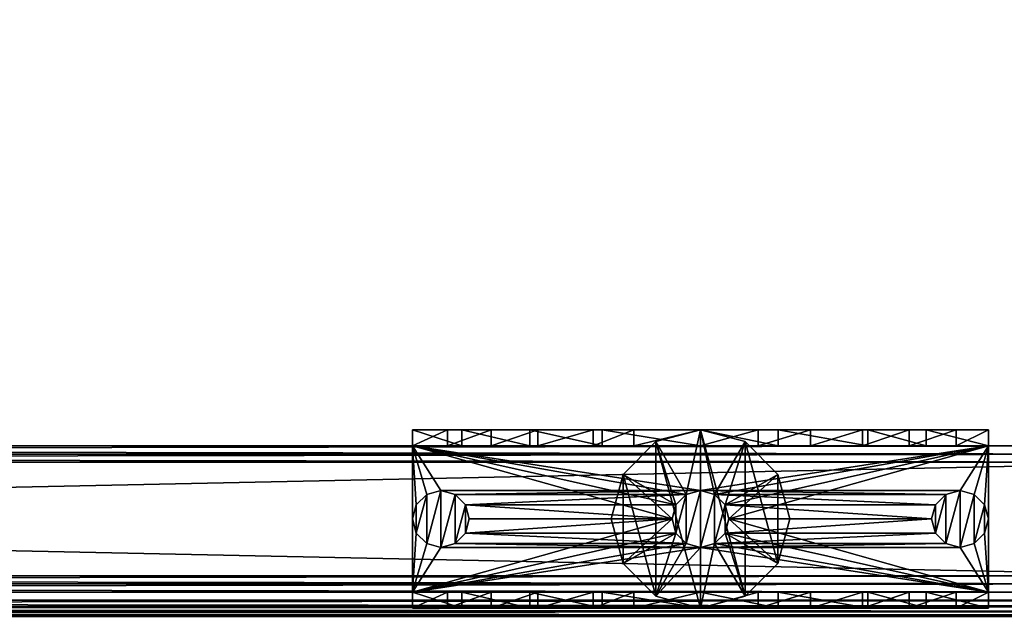
# Model space of a CAD drawing. Units: millimetres. Extents: x 3981 to 5581, y -1561 to -361.
# Drawn here: x 4569 to 4690, y -1561 to -1488 of the extents above; entities that cross this region are included whole.
import ezdxf

# ---------------------------------------------------------------- set-up
doc = ezdxf.new("R2010")
doc.units = ezdxf.units.MM
doc.header["$MEASUREMENT"] = 0
for name, color, linetype in [('72_EGR_BASE_PRIMITIVE', 7, 'Continuous'), ('72_OFML_OFFICE_D2_ANY', 7, 'Continuous'), ('72_OFML_OFFICE_D3_ANY', 7, 'Continuous')]:
    doc.layers.add(name, color=color, linetype=linetype)

# ---------------------------------------------------------------- blocks, each defined once
blk = doc.blocks.new('f26453ae-55e9-4a3e-9889-12074ff17506')
mesh = blk.add_polyface()
corners = [(3011.12, -1032.16, 756), (3009.37, -1054.65, 755.85), (3012.44, -1032.74, 755.41), (3019.8, -1011.38, 755.41), (3011.12, -1032.16, 731), (3012.44, -1032.74, 731.59), (3009.37, -1054.65, 731.15), (2344.44, -106.72, 731), (2344.44, -106.72, 756), (2344.44, -91.28, 731), (2337.74, -120.64, 731), (2325.66, -130.26, 731), (3046.35, -975.43, 731), (2310.61, -133.7, 731), (2325.66, -130.26, 731), (3482.06, -622.02, 731), (2325.66, -130.26, 731), (2337.74, -120.64, 731), (3030.47, -991.55, 731), (2310.61, -133.7, 731), (2310.61, -133.7, 731), (2212.61, -1197, 731), (2344.44, -106.72, 731), (2337.74, -120.64, 731), (2337.74, -120.64, 756), (3482.06, -622.02, 756), (2344.44, -106.72, 756), (2337.74, -120.64, 756), (2325.66, -130.26, 756), (2325.66, -130.26, 756), (3046.35, -975.43, 756), (2212.61, -1197, 756), (3030.47, -991.55, 756), (2310.61, -133.7, 756), (2310.61, -133.7, 756), (2310.61, -133.7, 756), (2325.66, -130.26, 756), (2343.61, -99, 739), (2344.61, -99, 740), (2339.83, -114.34, 739), (2344.61, -99, 740), (2340.71, -114.8, 740), (2339.83, -114.34, 739), (2340.71, -114.8, 760), (2344.61, -99, 740), (2344.61, -99, 760), (2344.61, -99, 740), (2340.71, -114.8, 740), (2342.61, -99, 739), (2338.94, -113.87, 739), (2343.61, -99, 739), (2342.61, -99, 739), (2338.94, -113.87, 739), (2342.61, -99, 760), (2338.94, -113.87, 760), (2340.71, -114.8, 760), (2342.61, -99, 760), (2340.71, -114.8, 760), (2344.61, -99, 760), (2342.61, -99, 760), (2343.63, -90.91, 760), (2343.78, -106.47, 760), (2343.78, -106.47, 758), (2336.97, -120.47, 760), (2343.78, -106.47, 758), (2350.39, -94.82, 756), (2346.68, -107.23, 760), (2348.65, -111.36, 756), (2340.33, -125.77, 756), (2339.54, -122.07, 760), (2339.54, -122.07, 760), (2338.59, -118.31, 760), (2346.68, -107.23, 760), (2344.36, -103.1, 760), (2346.68, -107.23, 760), (2339.54, -122.07, 760), (2346.68, -107.23, 760), (2346.68, -90.77, 760), (2338.59, -118.31, 756), (2344.36, -103.1, 760), (2344.36, -103.1, 756), (2344.36, -103.1, 760), (2338.59, -118.31, 760), (2340.33, -125.77, 756), (2338.59, -118.31, 756), (2348.65, -111.36, 756), (2338.59, -118.31, 756), (2344.36, -103.1, 756), (2348.65, -111.36, 756), (2348.65, -111.36, 756), (2344.36, -103.1, 756), (2350.39, -94.82, 756)]
mesh.append_faces([[corners[k] for k in face] for face in [(0, 1, 2), (0, 2, 3), (4, 5, 6), (7, 8, 9), (7, 10, 8), (11, 12, 13), (12, 14, 15), (16, 17, 15), (12, 18, 19), (20, 18, 21), (22, 15, 23), (24, 25, 26), (27, 28, 25), (25, 29, 30), (31, 32, 33), (32, 30, 34), (35, 30, 36), (37, 38, 39), (40, 41, 42), (43, 44, 45), (46, 43, 47), (48, 39, 49), (48, 50, 39), (51, 52, 53), (54, 55, 56), (57, 58, 59), (60, 61, 62), (63, 64, 61), (65, 66, 67), (68, 67, 69), (70, 67, 66), (71, 72, 73), (74, 71, 75), (76, 77, 73), (78, 79, 80), (81, 78, 82), (83, 84, 85), (86, 87, 88), (89, 90, 91)]])
mesh = blk.add_polyface()
corners = [(3010.61, -1199, 733), (2210.61, -1199, 733), (3010.57, -1198.96, 732.61), (2210.65, -1198.96, 732.61), (3010.46, -1198.85, 732.23), (2210.76, -1198.85, 732.23), (2211.84, -1197.77, 731.15), (3010.02, -1198.41, 731.59), (2211.19, -1198.41, 731.59), (2212.61, -1197, 731), (3008.61, -1197, 731), (3009.37, -1197.77, 731.15), (3010.02, -1198.41, 731.59), (2211.19, -1198.41, 731.59), (2211.19, -1198.41, 731.59), (2210.61, -1199, 754), (3010.61, -1199, 754), (2210.65, -1198.96, 754.39), (3010.46, -1198.85, 754.77), (2210.76, -1198.85, 754.77), (3010.57, -1198.96, 754.39), (3010.02, -1198.41, 755.41), (2211.19, -1198.41, 755.41), (3008.61, -1197, 756), (2212.61, -1197, 756), (3009.37, -1197.77, 755.85), (2211.84, -1197.77, 755.85), (2211.19, -1198.41, 755.41), (2211.19, -1198.41, 755.41), (3010.02, -1198.41, 755.41), (3008.61, -1074.75, 731), (3008.61, -1054.65, 731), (3009.61, -1054.65, 731.27), (3008.61, -1074.75, 756), (3009.61, -1054.65, 755.73), (3008.61, -1054.65, 756), (3008.61, -1054.65, 731), (3008.61, -1054.65, 756), (3009.61, -1054.65, 731.27), (3030.47, -991.55, 731), (3018.53, -1010.77, 731), (3011.12, -1032.16, 731), (3011.12, -1032.16, 756), (3018.53, -1010.77, 756), (3030.47, -991.55, 756)]
mesh.append_faces([[corners[k] for k in face] for face in [(0, 1, 2), (1, 3, 2), (2, 3, 4), (3, 5, 4), (6, 7, 8), (9, 10, 6), (10, 11, 6), (11, 7, 6), (12, 4, 13), (4, 5, 14), (15, 16, 17), (18, 19, 20), (18, 21, 19), (19, 21, 22), (23, 24, 25), (24, 26, 25), (26, 27, 25), (25, 28, 29), (19, 17, 20), (20, 17, 16), (10, 30, 11), (30, 31, 11), (31, 32, 11), (23, 25, 33), (34, 35, 25), (35, 33, 25), (36, 37, 38), (0, 16, 1), (16, 15, 1), (39, 40, 9), (40, 41, 9), (41, 31, 9), (10, 9, 30), (30, 9, 31), (23, 33, 24), (33, 35, 24), (35, 42, 24), (42, 43, 24), (43, 44, 24)]])
blk = doc.blocks.new('90c8c675-f67a-42fb-9a4f-69ae5460b76e')
mesh = blk.add_polyface()
corners = [(2391.61, -1177.7, 640.88), (2409.61, -1177.7, 640.88), (2391.61, -1087.58, 731), (2409.61, -1087.58, 731), (2391.61, -1087.58, 731), (2409.61, -1087.58, 731), (2391.61, -259.42, 731), (2409.61, -1087.58, 731), (2409.61, -259.42, 731), (2391.61, -259.42, 731), (2409.61, -259.42, 731), (2391.61, -169.3, 640.88), (2409.61, -259.42, 731), (2409.61, -169.3, 640.88), (2391.61, -169.3, 381.3), (2409.61, -169.3, 381.3), (2391.61, -169.3, 381.3), (2409.61, -169.3, 381.3), (2391.61, -1177.7, 381.3), (2409.61, -169.3, 381.3), (2409.61, -1177.7, 381.3), (2391.61, -1177.7, 381.3), (2391.61, -1177.7, 381.3), (2409.61, -1177.7, 381.3), (2391.61, -1177.7, 381.3), (2391.61, -1177.7, 640.88), (2391.61, -169.3, 640.88), (2391.61, -1177.7, 381.3), (2391.61, -169.3, 640.88), (2391.61, -169.3, 381.3), (2391.61, -259.42, 731), (2391.61, -169.3, 640.88), (2391.61, -1087.58, 731), (2391.61, -169.3, 640.88), (2391.61, -1177.7, 640.88), (2391.61, -1087.58, 731), (2409.61, -1087.58, 731), (2409.61, -1177.7, 640.88), (2409.61, -169.3, 640.88), (2409.61, -1087.58, 731), (2409.61, -169.3, 640.88), (2409.61, -259.42, 731), (2409.61, -169.3, 381.3), (2409.61, -169.3, 640.88), (2409.61, -1177.7, 381.3), (2409.61, -169.3, 640.88), (2409.61, -1177.7, 640.88), (2409.61, -1177.7, 381.3), (2430.91, -130, 381.3), (3789.31, -130, 381.3), (2430.91, -148, 381.3), (3789.31, -148, 381.3), (2430.91, -130, 640.88), (2430.91, -130, 381.3), (2430.91, -148, 640.88), (2430.91, -130, 381.3), (2430.91, -148, 381.3), (2521.03, -130, 731), (2521.03, -148, 731), (3699.18, -130, 731), (2521.03, -130, 731), (3699.18, -148, 731), (2521.03, -130, 731), (2521.03, -148, 731), (3789.31, -130, 640.88), (3699.18, -130, 731), (3789.31, -148, 640.88), (3699.18, -130, 731), (3699.18, -148, 731), (3789.31, -130, 381.3), (3789.31, -148, 381.3), (3789.31, -148, 381.3), (2430.91, -148, 381.3), (3789.31, -148, 381.3), (2430.91, -148, 640.88), (3789.31, -148, 381.3), (3789.31, -148, 640.88), (2430.91, -148, 640.88), (2521.03, -148, 731), (2430.91, -148, 640.88), (3699.18, -148, 731), (2430.91, -148, 640.88), (3789.31, -148, 640.88), (3699.18, -148, 731), (2430.91, -130, 381.3), (2430.91, -130, 640.88), (3789.31, -130, 381.3), (2521.03, -130, 731), (3699.18, -130, 731), (2430.91, -130, 640.88), (3699.18, -130, 731), (3789.31, -130, 640.88), (2430.91, -130, 640.88), (3789.31, -130, 640.88), (3789.31, -130, 381.3), (2430.91, -130, 640.88)]
mesh.append_faces([[corners[k] for k in face] for face in [(0, 1, 2), (1, 3, 2), (4, 5, 6), (7, 8, 6), (9, 10, 11), (12, 13, 11), (14, 11, 15), (11, 13, 15), (16, 17, 18), (19, 20, 18), (0, 21, 1), (22, 23, 1), (24, 25, 26), (27, 28, 29), (30, 31, 32), (33, 34, 35), (36, 37, 38), (39, 40, 41), (42, 43, 44), (45, 46, 47), (48, 49, 50), (49, 51, 50), (52, 53, 54), (55, 56, 54), (57, 52, 58), (52, 54, 58), (59, 60, 61), (62, 63, 61), (64, 65, 66), (67, 68, 66), (69, 64, 70), (64, 66, 71), (72, 73, 74), (75, 76, 77), (78, 79, 80), (81, 82, 83), (84, 85, 86), (87, 88, 89), (90, 91, 92), (93, 94, 95)]])
blk = doc.blocks.new('5dc74922-2db9-4faa-8e6d-bf04c33cbca1')
mesh = blk.add_polyface()
corners = [(3807.61, -66, 731), (3807.61, -66, 21), (3807.34, -65, 731), (3806.61, -64.27, 21), (3806.61, -64.27, 731), (3807.34, -65, 21), (3805.61, -64, 21), (3805.61, -64, 731), (3807.34, -65, 731), (3807.34, -65, 21), (3791.61, -64, 731), (3791.61, -64, 21), (3790.61, -64.27, 731), (3789.88, -65, 21), (3789.88, -65, 731), (3790.61, -64.27, 21), (3789.61, -66, 21), (3789.61, -66, 731), (3790.61, -64.27, 731), (3790.61, -64.27, 21), (3807.61, -532, 21), (3807.61, -532, 731), (3807.34, -533, 21), (3806.61, -533.73, 731), (3806.61, -533.73, 21), (3807.34, -533, 731), (3805.61, -534, 731), (3805.61, -534, 21), (3807.34, -533, 21), (3807.34, -533, 731), (3791.61, -534, 21), (3791.61, -534, 731), (3790.61, -533.73, 21), (3789.88, -533, 731), (3789.88, -533, 21), (3790.61, -533.73, 731), (3789.61, -532, 731), (3789.61, -532, 21), (3790.61, -533.73, 21), (3790.61, -533.73, 731), (3789.88, -65, 731), (3789.61, -66, 731), (3790.61, -64.27, 731), (3789.88, -533, 731), (3790.61, -533.73, 731), (3789.61, -532, 731), (3791.61, -534, 731), (3791.61, -64, 731), (3790.61, -533.73, 731), (3791.61, -534, 731), (3805.61, -534, 731), (3791.61, -64, 731), (3791.61, -64, 731), (3805.61, -534, 731), (3805.61, -64, 731), (3807.34, -533, 731), (3807.61, -532, 731), (3806.61, -533.73, 731), (3806.61, -533.73, 731), (3807.61, -532, 731), (3806.61, -64.27, 731), (3806.61, -533.73, 731), (3806.61, -64.27, 731), (3805.61, -64, 731), (3806.61, -533.73, 731), (3805.61, -64, 731), (3805.61, -534, 731), (3807.34, -65, 731), (3806.61, -64.27, 731), (3807.61, -66, 731), (3791.61, -64, 731), (3790.61, -64.27, 731), (3790.61, -533.73, 731), (3789.61, -66, 731), (3789.61, -532, 731), (3790.61, -64.27, 731), (3790.61, -64.27, 731), (3789.61, -532, 731), (3790.61, -533.73, 731), (3807.61, -66, 731), (3806.61, -64.27, 731), (3807.61, -532, 731), (3789.61, -66, 21), (3790.61, -64.27, 21), (3789.61, -532, 21), (3789.61, -66, 21), (3789.88, -65, 21), (3790.61, -64.27, 21), (3789.61, -532, 21), (3790.61, -64.27, 21), (3790.61, -533.73, 21), (3789.61, -532, 21), (3790.61, -533.73, 21), (3789.88, -533, 21), (3805.61, -64, 21), (3791.61, -534, 21), (3791.61, -64, 21), (3806.61, -64.27, 21), (3806.61, -533.73, 21), (3805.61, -64, 21), (3807.34, -65, 21), (3807.61, -66, 21), (3806.61, -64.27, 21), (3807.61, -66, 21), (3807.61, -532, 21), (3806.61, -64.27, 21), (3807.34, -533, 21), (3806.61, -533.73, 21), (3807.61, -532, 21), (3806.61, -533.73, 21), (3805.61, -534, 21), (3805.61, -64, 21), (3805.61, -534, 21), (3791.61, -534, 21), (3805.61, -64, 21), (3791.61, -534, 21), (3790.61, -533.73, 21), (3791.61, -64, 21), (3806.61, -533.73, 21), (3806.61, -64.27, 21), (3807.61, -532, 21), (3791.61, -64, 21), (3790.61, -533.73, 21), (3790.61, -64.27, 21), (2277.61, -1178, 731), (2277.61, -1178, 21), (2276.61, -1178.27, 731), (2275.88, -1179, 21), (2275.88, -1179, 731), (2276.61, -1178.27, 21), (2275.61, -1180, 21), (2275.61, -1180, 731), (2276.61, -1178.27, 731), (2276.61, -1178.27, 21), (2275.61, -1194, 731), (2275.61, -1194, 21), (2275.88, -1195, 731), (2276.61, -1195.73, 21), (2276.61, -1195.73, 731), (2275.88, -1195, 21), (2277.61, -1196, 21), (2277.61, -1196, 731), (2276.61, -1195.73, 21), (2276.61, -1195.73, 731), (2276.61, -1195.73, 21), (2943.61, -1178, 21), (2943.61, -1178, 731), (2944.61, -1178.27, 21), (2945.34, -1179, 731), (2945.34, -1179, 21), (2944.61, -1178.27, 731), (2945.61, -1180, 731), (2945.61, -1180, 21), (2945.34, -1179, 731), (2945.34, -1179, 21), (2945.34, -1179, 731), (2945.61, -1194, 21), (2945.61, -1194, 731), (2945.34, -1195, 21), (2944.61, -1195.73, 731), (2944.61, -1195.73, 21), (2945.34, -1195, 731), (2943.61, -1196, 731), (2943.61, -1196, 21), (2945.34, -1195, 21), (2945.34, -1195, 731), (2276.61, -1178.27, 21), (2277.61, -1178, 21), (2275.88, -1179, 21), (2944.61, -1178.27, 21), (2945.34, -1179, 21), (2943.61, -1178, 21), (2945.61, -1180, 21), (2275.61, -1180, 21), (2945.34, -1179, 21), (2275.61, -1180, 21), (2945.61, -1180, 21), (2275.61, -1194, 21), (2945.34, -1195, 21), (2275.88, -1195, 21), (2945.61, -1194, 21), (2944.61, -1195.73, 21), (2943.61, -1196, 21), (2945.34, -1195, 21), (2943.61, -1196, 21), (2277.61, -1196, 21), (2945.34, -1195, 21), (2276.61, -1195.73, 21), (2275.88, -1195, 21), (2277.61, -1196, 21), (2275.88, -1195, 21), (2275.61, -1194, 21), (2945.61, -1194, 21), (2945.61, -1194, 21), (2275.61, -1194, 21), (2945.61, -1180, 21), (2275.61, -1180, 21), (2275.88, -1179, 21), (2945.34, -1179, 21), (2945.34, -1195, 21), (2277.61, -1196, 21), (2275.88, -1195, 21), (2277.61, -1178, 21), (2943.61, -1178, 21), (2275.88, -1179, 21), (2943.61, -1178, 21), (2945.34, -1179, 21), (2275.88, -1179, 21), (2944.61, -1178.27, 731), (2943.61, -1178, 731), (2945.34, -1179, 731), (2276.61, -1178.27, 731), (2275.88, -1179, 731), (2277.61, -1178, 731), (2275.61, -1180, 731), (2945.61, -1180, 731), (2275.88, -1179, 731), (2945.61, -1180, 731), (2275.61, -1180, 731), (2945.61, -1194, 731), (2275.88, -1195, 731), (2945.34, -1195, 731), (2275.61, -1194, 731), (2276.61, -1195.73, 731), (2277.61, -1196, 731), (2275.88, -1195, 731), (2277.61, -1196, 731), (2943.61, -1196, 731), (2275.88, -1195, 731), (2944.61, -1195.73, 731), (2945.34, -1195, 731), (2943.61, -1196, 731), (2945.34, -1195, 731), (2945.61, -1194, 731), (2275.61, -1194, 731), (2275.61, -1194, 731), (2945.61, -1194, 731), (2275.61, -1180, 731), (2945.61, -1180, 731), (2945.34, -1179, 731), (2275.88, -1179, 731), (2275.88, -1195, 731), (2943.61, -1196, 731), (2945.34, -1195, 731), (2943.61, -1178, 731), (2277.61, -1178, 731), (2945.34, -1179, 731), (2277.61, -1178, 731), (2275.88, -1179, 731), (2945.34, -1179, 731)]
mesh.append_faces([[corners[k] for k in face] for face in [(0, 1, 2), (3, 4, 5), (6, 7, 3), (7, 4, 3), (4, 8, 5), (9, 2, 1), (10, 11, 12), (13, 14, 15), (16, 17, 13), (17, 14, 13), (14, 18, 15), (19, 12, 11), (10, 7, 11), (7, 6, 11), (20, 21, 22), (23, 24, 25), (26, 27, 23), (27, 24, 23), (24, 28, 25), (29, 22, 21), (30, 31, 32), (33, 34, 35), (36, 37, 33), (37, 34, 33), (34, 38, 35), (39, 32, 31), (30, 27, 31), (27, 26, 31), (40, 41, 42), (43, 44, 45), (46, 47, 48), (49, 50, 51), (52, 53, 54), (55, 56, 57), (58, 59, 60), (61, 62, 63), (64, 65, 66), (67, 68, 69), (70, 71, 72), (73, 74, 75), (76, 77, 78), (79, 80, 81), (82, 83, 84), (85, 86, 87), (88, 89, 90), (91, 92, 93), (94, 95, 96), (97, 98, 99), (100, 101, 102), (103, 104, 105), (106, 107, 108), (109, 110, 111), (112, 113, 114), (115, 116, 117), (118, 119, 120), (121, 122, 123), (17, 16, 36), (16, 37, 36), (21, 20, 0), (20, 1, 0), (124, 125, 126), (127, 128, 129), (130, 131, 127), (131, 128, 127), (128, 132, 129), (133, 126, 125), (134, 135, 136), (137, 138, 139), (140, 141, 142), (141, 143, 144), (138, 136, 139), (139, 136, 135), (134, 131, 135), (131, 130, 135), (145, 146, 147), (148, 149, 150), (151, 152, 153), (152, 154, 155), (149, 147, 150), (150, 147, 146), (156, 157, 158), (159, 160, 161), (162, 163, 159), (163, 160, 159), (160, 164, 161), (165, 158, 157), (156, 152, 157), (152, 151, 157), (166, 167, 168), (169, 170, 171), (172, 173, 174), (175, 176, 177), (178, 179, 180), (181, 182, 183), (184, 185, 186), (187, 188, 189), (190, 191, 192), (193, 194, 195), (196, 197, 198), (199, 200, 201), (202, 203, 204), (205, 206, 207), (208, 209, 210), (211, 212, 213), (214, 215, 216), (217, 218, 219), (220, 221, 222), (223, 224, 225), (226, 227, 228), (229, 230, 231), (232, 233, 234), (235, 236, 237), (238, 239, 240), (241, 242, 243), (244, 245, 246), (247, 248, 249), (163, 162, 140), (162, 141, 140), (125, 124, 145), (124, 146, 145)]])
blk = doc.blocks.new('6d1c4be3-7e41-4a62-b968-883dd6d4028f')
mesh = blk.add_polyface()
corners = [(2847.11, -1187, 23), (2847.58, -1185.25, 23), (2847.11, -1178, 23), (2848.86, -1183.97, 23), (2850.61, -1183.5, 23), (2848.86, -1190.03, 23), (2847.11, -1196, 23), (2850.61, -1190.5, 23), (2847.58, -1188.75, 23), (2851.44, -1178, 29.36), (2851.44, -1176, 29.36), (2847.11, -1178, 23), (2851.44, -1176, 29.36), (2847.11, -1176, 23), (2847.11, -1178, 23), (2847.11, -1178, 20), (2847.11, -1176, 20), (2853.2, -1178, 18.08), (2853.2, -1176, 18.08), (2853.2, -1178, 18.08), (2847.11, -1176, 20), (2847.11, -1176, 23), (2853.2, -1176, 18.08), (2847.11, -1176, 23), (2851.44, -1176, 29.36), (2853.2, -1176, 18.08), (2848.86, -1190.03, 36), (2848.86, -1190.03, 23), (2850.61, -1190.5, 36), (2848.86, -1190.03, 23), (2848.86, -1190.03, 36), (2847.58, -1188.75, 23), (2847.11, -1187, 36), (2847.11, -1187, 23), (2847.58, -1188.75, 36), (2847.11, -1187, 23), (2847.58, -1185.25, 23), (2848.86, -1183.97, 36), (2848.86, -1183.97, 23), (2847.58, -1185.25, 36), (2848.86, -1183.97, 23), (2848.86, -1183.97, 36), (2850.61, -1183.5, 23), (2852.36, -1183.97, 36), (2852.36, -1183.97, 23), (2850.61, -1183.5, 36), (2852.36, -1183.97, 23), (2853.64, -1185.25, 23), (2852.36, -1190.03, 36), (2852.36, -1190.03, 23), (2853.64, -1188.75, 36), (2852.36, -1190.03, 23), (2850.61, -1190.5, 23), (2847.11, -1187, 23), (2847.58, -1188.75, 23), (2847.58, -1188.75, 23), (2848.86, -1190.03, 36), (2848.86, -1190.03, 23), (2850.61, -1190.5, 23), (2850.61, -1190.5, 23), (2852.36, -1183.97, 23), (2850.61, -1183.5, 23), (2850.61, -1183.5, 23), (2848.86, -1183.97, 36), (2848.86, -1183.97, 23), (2847.58, -1185.25, 23), (2847.58, -1185.25, 23), (2852.36, -1190.03, 36), (2852.36, -1183.97, 36), (2850.61, -1190.5, 36), (2852.36, -1183.97, 36), (2852.36, -1190.03, 36), (2853.64, -1185.25, 36), (2852.36, -1183.97, 36), (2850.61, -1183.5, 36), (2850.61, -1190.5, 36), (2850.61, -1190.5, 36), (2850.61, -1183.5, 36), (2848.86, -1190.03, 36), (2847.58, -1185.25, 36), (2847.58, -1188.75, 36), (2848.86, -1183.97, 36), (2847.58, -1185.25, 36), (2847.11, -1187, 36), (2847.58, -1188.75, 36), (2847.58, -1188.75, 36), (2848.86, -1190.03, 36), (2848.86, -1183.97, 36), (2848.86, -1183.97, 36), (2848.86, -1190.03, 36), (2850.61, -1183.5, 36), (2851.44, -1198, 29.36), (2851.44, -1196, 29.36), (2847.11, -1198, 23), (2851.44, -1196, 29.36), (2847.11, -1196, 23), (2847.11, -1198, 20), (2847.11, -1196, 20), (2853.2, -1198, 18.08), (2847.11, -1196, 20), (2853.2, -1196, 18.08), (2847.11, -1198, 23), (2853.2, -1198, 18.08), (2851.44, -1198, 29.36), (2847.11, -1198, 23), (2847.11, -1198, 20), (2853.2, -1198, 18.08), (2847.11, -1178, 23), (2847.11, -1178, 20), (2847.11, -1187, 23), (2847.11, -1176, 20), (2847.11, -1178, 23), (2847.11, -1176, 20), (2847.11, -1178, 20), (2847.11, -1178, 23), (2847.11, -1178, 20), (2847.11, -1196, 20), (2847.11, -1187, 23), (2847.11, -1198, 20), (2847.11, -1196, 20), (2847.11, -1196, 23), (2847.11, -1196, 20), (2847.11, -1196, 23), (2847.11, -1187, 23), (2847.11, -1196, 20)]
mesh.append_faces([[corners[k] for k in face] for face in [(0, 1, 2), (1, 3, 2), (3, 4, 2), (5, 6, 7), (5, 8, 6), (8, 0, 6), (9, 10, 11), (12, 13, 14), (15, 16, 17), (16, 18, 19), (20, 21, 22), (23, 24, 25), (26, 27, 28), (29, 30, 31), (32, 33, 34), (35, 32, 36), (37, 38, 39), (40, 41, 42), (43, 44, 45), (46, 43, 47), (48, 49, 50), (51, 48, 52), (53, 54, 34), (34, 55, 56), (57, 58, 28), (28, 59, 48), (60, 61, 45), (45, 62, 63), (64, 65, 39), (39, 66, 32), (67, 68, 69), (70, 71, 72), (73, 74, 75), (76, 77, 78), (79, 80, 81), (82, 83, 84), (85, 86, 87), (88, 89, 90), (91, 92, 93), (94, 95, 93), (96, 97, 98), (99, 100, 98), (101, 102, 103), (104, 105, 106), (107, 108, 109), (13, 110, 111), (112, 113, 114), (115, 116, 117), (118, 93, 119), (93, 120, 121), (122, 123, 124)]])
mesh = blk.add_polyface()
corners = [(2847.11, -1178, 23), (2850.61, -1183.5, 23), (2882.61, -1183.5, 23), (2853.64, -1185.25, 23), (2880.86, -1183.97, 23), (2852.36, -1183.97, 23), (2854.11, -1187, 23), (2879.11, -1187, 23), (2853.64, -1188.75, 23), (2852.36, -1190.03, 23), (2880.86, -1190.03, 23), (2850.61, -1190.5, 23), (2847.11, -1196, 23), (2882.61, -1190.5, 23), (2879.58, -1188.75, 23), (2869.39, -1178, 41.78), (2869.39, -1176, 41.78), (2862.55, -1178, 38.69), (2862.55, -1176, 38.69), (2856.83, -1178, 34.74), (2856.83, -1176, 34.74), (2851.44, -1178, 29.36), (2851.44, -1176, 29.36), (2853.2, -1178, 18.08), (2853.2, -1176, 18.08), (2861.57, -1178, 16.07), (2861.57, -1176, 16.07), (2861.57, -1178, 16.07), (2861.57, -1178, 16.07), (2870.49, -1178, 14.68), (2870.49, -1176, 14.68), (2870.49, -1178, 14.68), (2861.57, -1176, 16.07), (2851.44, -1176, 29.36), (2870.49, -1176, 14.68), (2861.57, -1176, 16.07), (2853.2, -1176, 18.08), (2851.44, -1176, 29.36), (2851.44, -1176, 29.36), (2856.83, -1176, 34.74), (2870.49, -1176, 14.68), (2870.49, -1176, 14.68), (2856.83, -1176, 34.74), (2882.61, -1176, 14), (2854.11, -1187, 36), (2854.11, -1187, 23), (2853.64, -1185.25, 36), (2854.11, -1187, 23), (2853.64, -1188.75, 23), (2852.36, -1190.03, 23), (2853.64, -1188.75, 23), (2853.64, -1188.75, 36), (2853.64, -1188.75, 36), (2853.64, -1188.75, 23), (2854.11, -1187, 23), (2853.64, -1185.25, 23), (2853.64, -1185.25, 36), (2853.64, -1185.25, 23), (2852.36, -1183.97, 36), (2854.11, -1187, 36), (2853.64, -1185.25, 36), (2853.64, -1188.75, 36), (2853.64, -1188.75, 36), (2853.64, -1185.25, 36), (2852.36, -1190.03, 36), (2869.39, -1198, 41.78), (2869.39, -1196, 41.78), (2862.55, -1198, 38.69), (2869.39, -1196, 41.78), (2862.55, -1196, 38.69), (2862.55, -1196, 38.69), (2856.83, -1198, 34.74), (2862.55, -1196, 38.69), (2856.83, -1196, 34.74), (2856.83, -1196, 34.74), (2851.44, -1198, 29.36), (2856.83, -1196, 34.74), (2851.44, -1196, 29.36), (2853.2, -1198, 18.08), (2853.2, -1196, 18.08), (2861.57, -1198, 16.07), (2853.2, -1196, 18.08), (2861.57, -1196, 16.07), (2861.57, -1196, 16.07), (2870.49, -1198, 14.68), (2861.57, -1196, 16.07), (2870.49, -1196, 14.68), (2851.44, -1198, 29.36), (2870.49, -1198, 14.68), (2856.83, -1198, 34.74), (2853.2, -1198, 18.08), (2861.57, -1198, 16.07), (2851.44, -1198, 29.36), (2861.57, -1198, 16.07), (2870.49, -1198, 14.68), (2851.44, -1198, 29.36), (2870.49, -1198, 14.68), (2882.61, -1198, 14), (2856.83, -1198, 34.74), (2880.86, -1183.97, 20), (2847.11, -1178, 20), (2882.61, -1183.5, 20), (2880.86, -1183.97, 20), (2879.58, -1185.25, 20), (2847.11, -1178, 20), (2879.58, -1185.25, 20), (2879.11, -1187, 20), (2847.11, -1178, 20), (2847.11, -1178, 20), (2879.11, -1187, 20), (2847.11, -1196, 20), (2879.11, -1187, 20), (2879.58, -1188.75, 20), (2847.11, -1196, 20), (2879.58, -1188.75, 20), (2880.86, -1190.03, 20), (2847.11, -1196, 20), (2847.11, -1196, 20), (2880.86, -1190.03, 20), (2882.61, -1190.5, 20)]
mesh.append_faces([[corners[k] for k in face] for face in [(0, 1, 2), (3, 4, 5), (6, 7, 3), (6, 8, 7), (9, 10, 8), (11, 12, 13), (11, 13, 9), (14, 7, 8), (5, 2, 1), (15, 16, 17), (16, 18, 17), (17, 18, 19), (18, 20, 19), (19, 20, 21), (20, 22, 21), (23, 24, 25), (24, 26, 27), (28, 26, 29), (26, 30, 31), (32, 33, 34), (35, 36, 37), (38, 39, 40), (41, 42, 43), (44, 45, 46), (47, 44, 48), (49, 50, 51), (52, 53, 44), (54, 55, 46), (56, 57, 58), (59, 60, 61), (62, 63, 64), (65, 66, 67), (68, 69, 67), (67, 70, 71), (72, 73, 71), (71, 74, 75), (76, 77, 75), (78, 79, 80), (81, 82, 80), (80, 83, 84), (85, 86, 84), (87, 88, 89), (90, 91, 92), (93, 94, 95), (96, 97, 98), (99, 100, 101), (102, 103, 104), (105, 106, 107), (108, 109, 110), (111, 112, 113), (114, 115, 116), (117, 118, 119)]])
mesh = blk.add_polyface()
corners = [(2879.11, -1187, 23), (2879.58, -1185.25, 23), (2853.64, -1185.25, 23), (2880.86, -1183.97, 23), (2882.61, -1183.5, 23), (2852.36, -1183.97, 23), (2847.11, -1178, 20), (2853.2, -1178, 18.08), (2918.11, -1178, 20), (2861.57, -1178, 16.07), (2903.25, -1178, 15.99), (2870.49, -1178, 14.68), (2882.61, -1178, 14), (2892.19, -1178, 14.43), (2882.61, -1178, 44), (2882.61, -1176, 44), (2874.39, -1178, 43.16), (2874.39, -1176, 43.16), (2869.39, -1178, 41.78), (2869.39, -1176, 41.78), (2870.49, -1178, 14.68), (2870.49, -1176, 14.68), (2882.61, -1178, 14), (2882.61, -1176, 14), (2882.61, -1178, 14), (2856.83, -1178, 34.74), (2908.34, -1178, 34.78), (2862.55, -1178, 38.69), (2889.73, -1178, 43.37), (2882.61, -1178, 44), (2874.39, -1178, 43.16), (2874.39, -1178, 43.16), (2869.39, -1178, 41.78), (2896.18, -1178, 41.66), (2869.39, -1178, 41.78), (2862.55, -1178, 38.69), (2896.18, -1178, 41.66), (2856.83, -1178, 34.74), (2851.44, -1178, 29.36), (2914.13, -1178, 28.93), (2851.44, -1178, 29.36), (2847.11, -1178, 23), (2914.13, -1178, 28.93), (2908.34, -1176, 34.78), (2856.83, -1176, 34.74), (2862.55, -1176, 38.69), (2862.55, -1176, 38.69), (2869.39, -1176, 41.78), (2896.18, -1176, 41.66), (2882.61, -1176, 44), (2889.73, -1176, 43.37), (2874.39, -1176, 43.16), (2896.18, -1176, 41.66), (2869.39, -1176, 41.78), (2874.39, -1176, 43.16), (2879.11, -1187, 23), (2879.11, -1187, 36), (2879.58, -1185.25, 23), (2880.86, -1183.97, 36), (2880.86, -1183.97, 23), (2879.58, -1185.25, 36), (2880.86, -1183.97, 23), (2880.86, -1183.97, 36), (2882.61, -1183.5, 23), (2882.61, -1183.5, 36), (2882.61, -1183.5, 23), (2880.86, -1183.97, 36), (2880.86, -1183.97, 23), (2879.58, -1185.25, 23), (2879.58, -1185.25, 23), (2879.58, -1185.25, 36), (2879.58, -1188.75, 36), (2880.86, -1183.97, 36), (2880.86, -1183.97, 36), (2880.86, -1190.03, 36), (2882.61, -1183.5, 36), (2877.11, -1177.47, 10), (2880.86, -1183.97, 10), (2882.61, -1176, 10), (2879.58, -1185.25, 10), (2871.61, -1187, 10), (2879.11, -1187, 10), (2873.08, -1181.5, 10), (2882.61, -1183.5, 10), (2877.11, -1177.47, 1), (2877.11, -1177.47, 10), (2882.61, -1176, 1), (2877.11, -1177.47, 10), (2877.11, -1177.47, 1), (2873.08, -1181.5, 10), (2871.61, -1187, 1), (2871.61, -1187, 10), (2873.08, -1181.5, 1), (2871.61, -1187, 10), (2873.08, -1181.5, 10), (2873.08, -1181.5, 10), (2877.11, -1177.47, 1), (2877.11, -1177.47, 10), (2882.61, -1176, 10), (2877.11, -1177.47, 1), (2877.11, -1196.53, 1), (2873.08, -1181.5, 1), (2871.61, -1187, 1), (2873.08, -1181.5, 1), (2873.08, -1192.5, 1), (2877.11, -1177.47, 1), (2882.61, -1176, 1), (2882.61, -1198, 1), (2880.86, -1183.97, 10), (2880.86, -1183.97, 20), (2882.61, -1183.5, 10), (2880.86, -1183.97, 20), (2880.86, -1183.97, 10), (2879.58, -1185.25, 20), (2879.11, -1187, 10), (2879.11, -1187, 20), (2879.58, -1185.25, 10), (2879.58, -1185.25, 10), (2879.58, -1185.25, 10), (2880.86, -1183.97, 10), (2882.61, -1183.5, 20), (2882.61, -1183.5, 10)]
mesh.append_faces([[corners[k] for k in face] for face in [(0, 1, 2), (1, 3, 2), (3, 4, 5), (6, 7, 8), (9, 10, 7), (9, 11, 10), (12, 13, 11), (14, 15, 16), (15, 17, 16), (16, 17, 18), (17, 19, 18), (20, 21, 22), (21, 23, 24), (25, 26, 27), (28, 29, 30), (31, 32, 33), (34, 35, 36), (37, 38, 39), (40, 41, 42), (43, 44, 45), (46, 47, 48), (49, 50, 51), (52, 53, 54), (55, 56, 57), (58, 59, 60), (61, 62, 63), (64, 65, 66), (67, 68, 60), (60, 69, 56), (70, 71, 72), (73, 74, 75), (76, 77, 78), (77, 76, 79), (80, 81, 82), (81, 79, 82), (82, 79, 76), (77, 83, 78), (84, 85, 86), (87, 88, 89), (90, 91, 92), (93, 94, 92), (92, 95, 96), (97, 98, 86), (99, 100, 101), (102, 103, 104), (105, 106, 107), (108, 109, 110), (111, 112, 113), (114, 115, 116), (115, 113, 117), (118, 113, 119), (109, 120, 121)]])
mesh = blk.add_polyface()
corners = [(2918.11, -1196, 23), (2882.61, -1190.5, 23), (2847.11, -1196, 23), (2884.36, -1190.03, 23), (2911.58, -1188.75, 23), (2885.64, -1188.75, 23), (2912.86, -1190.03, 23), (2886.11, -1187, 23), (2886.11, -1187, 36), (2885.64, -1188.75, 23), (2884.36, -1190.03, 36), (2884.36, -1190.03, 23), (2885.64, -1188.75, 36), (2884.36, -1190.03, 23), (2882.61, -1190.5, 23), (2884.36, -1190.03, 23), (2885.64, -1188.75, 23), (2885.64, -1188.75, 36), (2885.64, -1188.75, 23), (2882.61, -1190.5, 36), (2882.61, -1190.5, 23), (2884.36, -1190.03, 36), (2884.36, -1183.97, 36), (2882.61, -1190.5, 36), (2886.11, -1187, 36), (2885.64, -1185.25, 36), (2885.64, -1188.75, 36), (2885.64, -1188.75, 36), (2885.64, -1185.25, 36), (2884.36, -1190.03, 36), (2888.11, -1196.53, 10), (2884.36, -1190.03, 10), (2882.61, -1198, 10), (2885.64, -1188.75, 10), (2893.61, -1187, 10), (2886.11, -1187, 10), (2892.13, -1192.5, 10), (2882.61, -1190.5, 10), (2888.11, -1196.53, 1), (2888.11, -1196.53, 10), (2882.61, -1198, 1), (2888.11, -1196.53, 10), (2892.13, -1192.5, 10), (2893.61, -1187, 1), (2893.61, -1187, 10), (2892.13, -1192.5, 1), (2893.61, -1187, 10), (2892.13, -1192.5, 10), (2892.13, -1192.5, 1), (2892.13, -1192.5, 10), (2888.11, -1196.53, 10), (2882.61, -1198, 10), (2882.61, -1198, 1), (2882.61, -1176, 1), (2888.11, -1196.53, 1), (2892.13, -1192.5, 1), (2888.11, -1196.53, 1), (2888.11, -1177.47, 1), (2918.11, -1196, 20), (2910.44, -1196, 17.65), (2853.2, -1196, 18.08), (2903.25, -1196, 15.99), (2892.19, -1196, 14.43), (2870.49, -1196, 14.68), (2918.11, -1196, 23), (2847.11, -1196, 23), (2914.13, -1196, 28.93), (2856.83, -1196, 34.74), (2908.34, -1196, 34.78), (2889.73, -1196, 43.37), (2896.18, -1196, 41.66), (2874.39, -1196, 43.16), (2902.57, -1196, 38.74), (2862.55, -1196, 38.69), (2896.18, -1198, 41.66), (2896.18, -1196, 41.66), (2889.73, -1198, 43.37), (2896.18, -1196, 41.66), (2889.73, -1196, 43.37), (2889.73, -1196, 43.37), (2882.61, -1198, 44), (2889.73, -1196, 43.37), (2882.61, -1196, 44), (2882.61, -1198, 14), (2882.61, -1196, 14), (2892.19, -1198, 14.43), (2882.61, -1196, 14), (2892.19, -1196, 14.43), (2902.57, -1198, 38.74), (2862.55, -1198, 38.69), (2908.34, -1198, 34.78), (2902.57, -1198, 38.74), (2896.18, -1198, 41.66), (2862.55, -1198, 38.69), (2889.73, -1198, 43.37), (2874.39, -1198, 43.16), (2896.18, -1198, 41.66), (2856.83, -1198, 34.74), (2882.61, -1198, 14), (2908.34, -1198, 34.78), (2884.36, -1190.03, 10), (2884.36, -1190.03, 20), (2882.61, -1190.5, 10), (2884.36, -1190.03, 10), (2885.64, -1188.75, 20), (2886.11, -1187, 10), (2886.11, -1187, 20), (2885.64, -1188.75, 10), (2885.64, -1188.75, 20), (2885.64, -1188.75, 10), (2885.64, -1188.75, 10), (2884.36, -1190.03, 10), (2882.61, -1190.5, 20), (2882.61, -1190.5, 10), (2918.11, -1196, 20), (2847.11, -1196, 20), (2882.61, -1190.5, 20)]
mesh.append_faces([[corners[k] for k in face] for face in [(0, 1, 2), (3, 4, 5), (3, 1, 6), (7, 8, 9), (10, 11, 12), (13, 10, 14), (15, 16, 12), (17, 18, 8), (19, 20, 10), (21, 22, 23), (24, 25, 26), (27, 28, 29), (30, 31, 32), (31, 30, 33), (34, 35, 36), (35, 33, 36), (36, 33, 30), (31, 37, 32), (38, 39, 40), (41, 38, 42), (43, 44, 45), (46, 47, 45), (48, 49, 38), (50, 51, 40), (52, 53, 54), (55, 56, 57), (58, 59, 60), (59, 61, 60), (62, 63, 61), (64, 65, 66), (66, 67, 68), (69, 70, 71), (70, 72, 73), (72, 68, 73), (74, 75, 76), (77, 78, 76), (76, 79, 80), (81, 82, 80), (83, 84, 85), (86, 87, 85), (88, 89, 90), (91, 92, 93), (94, 95, 96), (97, 98, 99), (100, 101, 102), (101, 103, 104), (105, 106, 107), (106, 108, 109), (110, 104, 111), (101, 112, 113), (114, 115, 116)]])
mesh = blk.add_polyface()
corners = [(2847.11, -1178, 23), (2882.61, -1183.5, 23), (2918.11, -1178, 23), (2885.64, -1185.25, 23), (2911.58, -1185.25, 23), (2884.36, -1183.97, 23), (2912.86, -1183.97, 23), (2886.11, -1187, 23), (2911.11, -1187, 23), (2892.19, -1178, 14.43), (2903.25, -1178, 15.99), (2870.49, -1178, 14.68), (2910.44, -1178, 17.65), (2853.2, -1178, 18.08), (2918.11, -1178, 20), (2896.18, -1178, 41.66), (2896.18, -1176, 41.66), (2889.73, -1178, 43.37), (2889.73, -1176, 43.37), (2882.61, -1178, 44), (2882.61, -1176, 44), (2882.61, -1178, 14), (2882.61, -1176, 14), (2892.19, -1178, 14.43), (2892.19, -1176, 14.43), (2892.19, -1178, 14.43), (2918.11, -1178, 23), (2914.13, -1178, 28.93), (2847.11, -1178, 23), (2908.34, -1178, 34.78), (2856.83, -1178, 34.74), (2914.13, -1178, 28.93), (2908.34, -1178, 34.78), (2902.57, -1178, 38.74), (2862.55, -1178, 38.69), (2889.73, -1178, 43.37), (2874.39, -1178, 43.16), (2896.18, -1178, 41.66), (2896.18, -1178, 41.66), (2862.55, -1178, 38.69), (2902.57, -1178, 38.74), (2908.34, -1176, 34.78), (2882.61, -1176, 14), (2856.83, -1176, 34.74), (2908.34, -1176, 34.78), (2862.55, -1176, 38.69), (2902.57, -1176, 38.74), (2902.57, -1176, 38.74), (2862.55, -1176, 38.69), (2896.18, -1176, 41.66), (2889.73, -1176, 43.37), (2896.18, -1176, 41.66), (2874.39, -1176, 43.16), (2884.36, -1183.97, 36), (2884.36, -1183.97, 23), (2882.61, -1183.5, 36), (2884.36, -1183.97, 23), (2885.64, -1185.25, 23), (2886.11, -1187, 36), (2886.11, -1187, 23), (2885.64, -1185.25, 36), (2886.11, -1187, 23), (2885.64, -1185.25, 23), (2885.64, -1185.25, 36), (2885.64, -1185.25, 23), (2884.36, -1183.97, 23), (2882.61, -1183.5, 23), (2884.36, -1183.97, 36), (2884.36, -1190.03, 36), (2885.64, -1185.25, 36), (2884.36, -1183.97, 36), (2882.61, -1183.5, 36), (2882.61, -1190.5, 36), (2893.61, -1187, 10), (2892.13, -1181.5, 10), (2886.11, -1187, 10), (2885.64, -1185.25, 10), (2882.61, -1176, 10), (2884.36, -1183.97, 10), (2888.11, -1177.47, 10), (2882.61, -1183.5, 10), (2893.61, -1187, 10), (2893.61, -1187, 1), (2892.13, -1181.5, 10), (2888.11, -1177.47, 1), (2888.11, -1177.47, 10), (2892.13, -1181.5, 1), (2888.11, -1177.47, 10), (2882.61, -1176, 10), (2882.61, -1176, 1), (2882.61, -1176, 10), (2888.11, -1177.47, 10), (2892.13, -1181.5, 10), (2892.13, -1181.5, 1), (2892.13, -1181.5, 10), (2892.13, -1181.5, 1), (2892.13, -1192.5, 1), (2888.11, -1177.47, 1), (2892.13, -1181.5, 1), (2893.61, -1187, 1), (2892.13, -1192.5, 1), (2888.11, -1177.47, 1), (2888.11, -1196.53, 1), (2882.61, -1176, 1), (2886.11, -1187, 20), (2886.11, -1187, 10), (2885.64, -1185.25, 20), (2884.36, -1183.97, 10), (2884.36, -1183.97, 20), (2885.64, -1185.25, 10), (2884.36, -1183.97, 10), (2882.61, -1183.5, 20), (2885.64, -1185.25, 20), (2885.64, -1185.25, 10), (2885.64, -1185.25, 10), (2886.11, -1187, 10), (2882.61, -1183.5, 10), (2884.36, -1183.97, 10), (2847.11, -1178, 20), (2918.11, -1178, 20), (2882.61, -1183.5, 20)]
mesh.append_faces([[corners[k] for k in face] for face in [(0, 1, 2), (3, 4, 5), (1, 5, 6), (3, 7, 8), (9, 10, 11), (10, 12, 13), (12, 14, 13), (15, 16, 17), (16, 18, 17), (17, 18, 19), (18, 20, 19), (21, 22, 23), (22, 24, 25), (26, 27, 28), (29, 30, 31), (32, 33, 34), (35, 36, 37), (38, 39, 40), (41, 42, 43), (44, 45, 46), (47, 48, 49), (50, 51, 52), (53, 54, 55), (56, 53, 57), (58, 59, 60), (61, 62, 60), (63, 64, 53), (65, 66, 55), (67, 68, 69), (70, 71, 72), (73, 74, 75), (75, 74, 76), (77, 78, 79), (80, 78, 77), (78, 76, 79), (79, 76, 74), (81, 82, 83), (84, 85, 86), (87, 84, 88), (89, 90, 84), (91, 92, 86), (93, 94, 82), (95, 96, 97), (98, 99, 100), (101, 102, 103), (104, 105, 106), (107, 108, 109), (108, 110, 111), (108, 112, 113), (114, 106, 115), (116, 111, 117), (118, 119, 120)]])
mesh = blk.add_polyface()
corners = [(2911.11, -1187, 36), (2911.11, -1187, 23), (2911.58, -1188.75, 36), (2911.58, -1185.25, 23), (2912.86, -1183.97, 23), (2911.58, -1185.25, 36), (2911.58, -1188.75, 23), (2912.86, -1190.03, 36), (2911.58, -1185.25, 36), (2911.58, -1188.75, 36), (2912.86, -1183.97, 36), (2911.58, -1185.25, 36), (2911.11, -1187, 36), (2911.58, -1188.75, 36), (2918.11, -1196, 23), (2914.61, -1190.5, 23), (2882.61, -1190.5, 23), (2911.58, -1188.75, 23), (2884.36, -1190.03, 23), (2912.86, -1190.03, 23), (2911.58, -1185.25, 23), (2885.64, -1185.25, 23), (2911.11, -1187, 23), (2914.61, -1183.5, 23), (2882.61, -1183.5, 23), (2912.86, -1183.97, 23), (2914.61, -1183.5, 23), (2918.11, -1178, 23), (2912.86, -1183.97, 23), (2884.36, -1183.97, 23), (2911.58, -1185.25, 23), (2886.11, -1187, 23), (2885.64, -1188.75, 23), (2911.11, -1187, 23), (2911.11, -1187, 23), (2911.58, -1188.75, 23), (2912.86, -1190.03, 23), (2914.61, -1190.5, 23), (2914.13, -1178, 28.93), (2914.13, -1176, 28.93), (2908.34, -1178, 34.78), (2908.34, -1176, 34.78), (2908.34, -1178, 34.78), (2908.34, -1176, 34.78), (2902.57, -1178, 38.74), (2908.34, -1176, 34.78), (2902.57, -1176, 38.74), (2896.18, -1178, 41.66), (2896.18, -1176, 41.66), (2892.19, -1178, 14.43), (2892.19, -1176, 14.43), (2903.25, -1178, 15.99), (2903.25, -1176, 15.99), (2903.25, -1178, 15.99), (2903.25, -1178, 15.99), (2910.44, -1178, 17.65), (2910.44, -1176, 17.65), (2910.44, -1178, 17.65), (2910.44, -1176, 17.65), (2903.25, -1176, 15.99), (2914.13, -1176, 28.93), (2882.61, -1176, 14), (2908.34, -1176, 34.78), (2892.19, -1176, 14.43), (2908.34, -1176, 34.78), (2914.13, -1176, 28.93), (2892.19, -1176, 14.43), (2892.19, -1176, 14.43), (2914.13, -1176, 28.93), (2903.25, -1176, 15.99), (2914.13, -1196, 28.93), (2908.34, -1196, 34.78), (2908.34, -1198, 34.78), (2908.34, -1198, 34.78), (2908.34, -1196, 34.78), (2902.57, -1198, 38.74), (2908.34, -1196, 34.78), (2902.57, -1196, 38.74), (2902.57, -1196, 38.74), (2896.18, -1198, 41.66), (2902.57, -1196, 38.74), (2896.18, -1196, 41.66), (2892.19, -1198, 14.43), (2892.19, -1196, 14.43), (2903.25, -1198, 15.99), (2892.19, -1196, 14.43), (2903.25, -1196, 15.99), (2903.25, -1196, 15.99), (2910.44, -1198, 17.65), (2903.25, -1196, 15.99), (2910.44, -1196, 17.65), (2908.34, -1198, 34.78), (2892.19, -1198, 14.43), (2914.13, -1198, 28.93), (2892.19, -1198, 14.43), (2903.25, -1198, 15.99), (2914.13, -1198, 28.93), (2903.25, -1198, 15.99), (2910.44, -1198, 17.65), (2914.13, -1198, 28.93), (2892.19, -1198, 14.43), (2908.34, -1198, 34.78), (2882.61, -1198, 14), (2884.36, -1190.03, 20), (2918.11, -1196, 20), (2882.61, -1190.5, 20), (2884.36, -1190.03, 20), (2885.64, -1188.75, 20), (2918.11, -1196, 20), (2885.64, -1188.75, 20), (2886.11, -1187, 20), (2918.11, -1196, 20), (2918.11, -1196, 20), (2886.11, -1187, 20), (2918.11, -1178, 20), (2886.11, -1187, 20), (2885.64, -1185.25, 20), (2918.11, -1178, 20), (2885.64, -1185.25, 20), (2884.36, -1183.97, 20), (2918.11, -1178, 20), (2882.61, -1183.5, 20), (2918.11, -1178, 20), (2884.36, -1183.97, 20)]
mesh.append_faces([[corners[k] for k in face] for face in [(0, 1, 2), (1, 0, 3), (4, 3, 5), (5, 3, 0), (1, 6, 2), (2, 6, 7), (8, 9, 10), (11, 12, 13), (14, 15, 16), (17, 18, 19), (20, 21, 22), (23, 24, 25), (24, 26, 27), (28, 29, 30), (31, 32, 33), (34, 32, 35), (36, 16, 37), (38, 39, 40), (39, 41, 40), (42, 43, 44), (45, 46, 44), (44, 46, 47), (46, 48, 47), (49, 50, 51), (50, 52, 53), (54, 52, 55), (52, 56, 57), (58, 59, 60), (61, 62, 63), (64, 65, 66), (67, 68, 69), (70, 71, 72), (73, 74, 75), (76, 77, 75), (75, 78, 79), (80, 81, 79), (82, 83, 84), (85, 86, 84), (84, 87, 88), (89, 90, 88), (91, 92, 93), (94, 95, 96), (97, 98, 99), (100, 101, 102), (103, 104, 105), (106, 107, 108), (109, 110, 111), (112, 113, 114), (115, 116, 117), (118, 119, 120), (121, 122, 123)]])
mesh = blk.add_polyface()
corners = [(2912.86, -1190.03, 36), (2912.86, -1190.03, 23), (2914.61, -1190.5, 36), (2912.86, -1190.03, 23), (2912.86, -1190.03, 36), (2911.58, -1188.75, 23), (2912.86, -1183.97, 36), (2912.86, -1183.97, 23), (2911.58, -1185.25, 36), (2912.86, -1183.97, 23), (2912.86, -1183.97, 36), (2914.61, -1183.5, 23), (2916.36, -1183.97, 36), (2916.36, -1183.97, 23), (2914.61, -1183.5, 36), (2917.64, -1185.25, 23), (2918.11, -1187, 36), (2918.11, -1187, 23), (2917.64, -1185.25, 36), (2917.64, -1188.75, 23), (2916.36, -1190.03, 36), (2916.36, -1190.03, 23), (2917.64, -1188.75, 36), (2914.61, -1190.5, 23), (2917.64, -1185.25, 23), (2917.64, -1185.25, 36), (2912.86, -1183.97, 36), (2917.64, -1188.75, 23), (2917.64, -1188.75, 36), (2916.36, -1190.03, 36), (2916.36, -1183.97, 36), (2914.61, -1190.5, 36), (2916.36, -1183.97, 36), (2916.36, -1190.03, 36), (2917.64, -1185.25, 36), (2918.11, -1187, 36), (2917.64, -1185.25, 36), (2917.64, -1188.75, 36), (2917.64, -1188.75, 36), (2917.64, -1185.25, 36), (2916.36, -1190.03, 36), (2916.36, -1183.97, 36), (2914.61, -1183.5, 36), (2914.61, -1190.5, 36), (2914.61, -1190.5, 36), (2914.61, -1183.5, 36), (2912.86, -1190.03, 36), (2911.58, -1188.75, 36), (2912.86, -1190.03, 36), (2912.86, -1183.97, 36), (2912.86, -1183.97, 36), (2912.86, -1190.03, 36), (2914.61, -1183.5, 36), (2918.11, -1187, 23), (2917.64, -1188.75, 23), (2918.11, -1196, 23), (2917.64, -1188.75, 23), (2916.36, -1190.03, 23), (2916.36, -1190.03, 23), (2914.61, -1190.5, 23), (2914.61, -1183.5, 23), (2916.36, -1183.97, 23), (2918.11, -1178, 23), (2918.11, -1187, 23), (2917.64, -1185.25, 23), (2916.36, -1183.97, 23), (2917.64, -1185.25, 23), (2918.11, -1178, 23), (2918.11, -1176, 23), (2914.13, -1178, 28.93), (2914.13, -1176, 28.93), (2910.44, -1178, 17.65), (2910.44, -1176, 17.65), (2918.11, -1178, 20), (2918.11, -1176, 20), (2918.11, -1178, 20), (2918.11, -1176, 20), (2910.44, -1176, 17.65), (2918.11, -1176, 23), (2918.11, -1176, 23), (2910.44, -1176, 17.65), (2914.13, -1176, 28.93), (2918.11, -1198, 23), (2918.11, -1196, 23), (2914.13, -1198, 28.93), (2918.11, -1196, 23), (2914.13, -1196, 28.93), (2914.13, -1196, 28.93), (2908.34, -1198, 34.78), (2910.44, -1198, 17.65), (2910.44, -1196, 17.65), (2918.11, -1198, 20), (2910.44, -1196, 17.65), (2918.11, -1196, 20), (2918.11, -1198, 20), (2918.11, -1198, 23), (2910.44, -1198, 17.65), (2914.13, -1198, 28.93), (2910.44, -1198, 17.65), (2918.11, -1198, 23), (2918.11, -1196, 23), (2918.11, -1196, 20), (2918.11, -1198, 20), (2918.11, -1196, 23), (2918.11, -1198, 20), (2918.11, -1196, 20), (2918.11, -1196, 23), (2918.11, -1196, 20), (2918.11, -1178, 20), (2918.11, -1176, 20), (2918.11, -1178, 20), (2918.11, -1178, 23), (2918.11, -1178, 20), (2918.11, -1178, 23), (2918.11, -1178, 20)]
mesh.append_faces([[corners[k] for k in face] for face in [(0, 1, 2), (3, 4, 5), (6, 7, 8), (9, 10, 11), (12, 13, 14), (13, 12, 15), (16, 17, 18), (17, 16, 19), (20, 21, 22), (21, 20, 23), (17, 24, 18), (25, 15, 12), (13, 11, 14), (14, 11, 26), (1, 23, 2), (2, 23, 20), (21, 27, 22), (28, 19, 16), (29, 30, 31), (32, 33, 34), (35, 36, 37), (38, 39, 40), (41, 42, 43), (44, 45, 46), (47, 48, 49), (50, 51, 52), (53, 54, 55), (56, 57, 55), (58, 59, 55), (60, 61, 62), (63, 62, 64), (62, 65, 66), (67, 68, 69), (68, 70, 69), (71, 72, 73), (72, 74, 75), (76, 77, 78), (79, 80, 81), (82, 83, 84), (85, 86, 84), (84, 87, 88), (89, 90, 91), (92, 93, 91), (94, 95, 96), (97, 98, 99), (100, 101, 17), (82, 102, 103), (104, 105, 106), (107, 108, 17), (109, 68, 110), (68, 111, 112), (113, 17, 114)]])
mesh = blk.add_polyface()
corners = [(2880.86, -1190.03, 23), (2852.36, -1190.03, 23), (2882.61, -1190.5, 23), (2879.58, -1188.75, 23), (2853.64, -1188.75, 23), (2880.86, -1190.03, 36), (2880.86, -1190.03, 23), (2882.61, -1190.5, 36), (2880.86, -1190.03, 23), (2880.86, -1190.03, 36), (2879.58, -1188.75, 23), (2879.11, -1187, 36), (2879.11, -1187, 23), (2879.58, -1188.75, 36), (2879.11, -1187, 23), (2879.58, -1188.75, 23), (2879.58, -1188.75, 23), (2880.86, -1190.03, 36), (2880.86, -1190.03, 23), (2882.61, -1190.5, 23), (2882.61, -1190.5, 36), (2882.61, -1183.5, 36), (2880.86, -1190.03, 36), (2879.58, -1185.25, 36), (2879.11, -1187, 36), (2879.58, -1188.75, 36), (2879.58, -1188.75, 36), (2880.86, -1190.03, 36), (2880.86, -1183.97, 36), (2871.61, -1187, 10), (2873.08, -1192.5, 10), (2879.11, -1187, 10), (2879.58, -1188.75, 10), (2882.61, -1198, 10), (2882.61, -1190.5, 10), (2877.11, -1196.53, 10), (2880.86, -1190.03, 10), (2871.61, -1187, 10), (2871.61, -1187, 1), (2873.08, -1192.5, 10), (2877.11, -1196.53, 1), (2877.11, -1196.53, 10), (2873.08, -1192.5, 1), (2877.11, -1196.53, 10), (2877.11, -1196.53, 1), (2882.61, -1198, 10), (2877.11, -1196.53, 10), (2873.08, -1192.5, 10), (2873.08, -1192.5, 10), (2882.61, -1198, 1), (2882.61, -1198, 10), (2877.11, -1196.53, 1), (2877.11, -1196.53, 1), (2877.11, -1177.47, 1), (2882.61, -1198, 1), (2873.08, -1192.5, 1), (2873.08, -1181.5, 1), (2877.11, -1196.53, 1), (2847.11, -1196, 20), (2918.11, -1196, 20), (2853.2, -1196, 18.08), (2892.19, -1196, 14.43), (2882.61, -1196, 14), (2870.49, -1196, 14.68), (2861.57, -1196, 16.07), (2903.25, -1196, 15.99), (2847.11, -1196, 23), (2851.44, -1196, 29.36), (2914.13, -1196, 28.93), (2856.83, -1196, 34.74), (2869.39, -1196, 41.78), (2896.18, -1196, 41.66), (2862.55, -1196, 38.69), (2874.39, -1196, 43.16), (2882.61, -1196, 44), (2889.73, -1196, 43.37), (2908.34, -1196, 34.78), (2882.61, -1198, 44), (2882.61, -1196, 44), (2874.39, -1198, 43.16), (2882.61, -1196, 44), (2874.39, -1196, 43.16), (2874.39, -1196, 43.16), (2869.39, -1198, 41.78), (2874.39, -1196, 43.16), (2869.39, -1196, 41.78), (2870.49, -1198, 14.68), (2870.49, -1196, 14.68), (2882.61, -1198, 14), (2870.49, -1196, 14.68), (2882.61, -1196, 14), (2889.73, -1198, 43.37), (2882.61, -1198, 44), (2874.39, -1198, 43.16), (2874.39, -1198, 43.16), (2869.39, -1198, 41.78), (2896.18, -1198, 41.66), (2869.39, -1198, 41.78), (2862.55, -1198, 38.69), (2896.18, -1198, 41.66), (2862.55, -1198, 38.69), (2856.83, -1198, 34.74), (2908.34, -1198, 34.78), (2879.11, -1187, 20), (2879.11, -1187, 10), (2879.58, -1188.75, 20), (2880.86, -1190.03, 10), (2880.86, -1190.03, 20), (2879.58, -1188.75, 10), (2880.86, -1190.03, 20), (2880.86, -1190.03, 10), (2882.61, -1190.5, 20), (2882.61, -1190.5, 10), (2880.86, -1190.03, 10), (2879.58, -1188.75, 10), (2879.58, -1188.75, 10), (2879.11, -1187, 10)]
mesh.append_faces([[corners[k] for k in face] for face in [(0, 1, 2), (0, 3, 4), (5, 6, 7), (8, 9, 10), (11, 12, 13), (14, 15, 13), (13, 16, 17), (18, 19, 7), (20, 21, 22), (23, 24, 25), (26, 27, 28), (29, 30, 31), (31, 30, 32), (33, 34, 35), (34, 36, 35), (36, 32, 35), (35, 32, 30), (37, 38, 39), (40, 41, 42), (43, 44, 45), (46, 47, 42), (42, 48, 38), (49, 50, 51), (52, 53, 54), (55, 56, 57), (58, 59, 60), (61, 62, 63), (63, 64, 65), (64, 60, 65), (66, 67, 68), (67, 69, 68), (70, 71, 72), (70, 73, 71), (74, 75, 73), (72, 76, 69), (77, 78, 79), (80, 81, 79), (79, 82, 83), (84, 85, 83), (86, 87, 88), (89, 90, 88), (91, 92, 93), (94, 95, 96), (97, 98, 99), (100, 101, 102), (103, 104, 105), (106, 107, 108), (109, 110, 111), (112, 111, 113), (107, 105, 114), (115, 105, 116)]])
blk = doc.blocks.new('8aa08032-eab2-430a-8706-6c094bc9fb8a')
for name in ['f26453ae-55e9-4a3e-9889-12074ff17506', '5dc74922-2db9-4faa-8e6d-bf04c33cbca1', '6d1c4be3-7e41-4a62-b968-883dd6d4028f', '90c8c675-f67a-42fb-9a4f-69ae5460b76e']:
    blk.add_blockref(name, (0, 0))
blk = doc.blocks.new('ea82ead8-c61d-4c82-b4ba-69ddf82fce0b')
at = {"layer": '72_EGR_BASE_PRIMITIVE', "color": 251, "true_color": 0x5f5f5f}
blk.add_polyline3d([(3892.69, -1488.1, 0), (4692.69, -1488.1, 0), (4692.8, -1343.86, 0)], dxfattribs=at)
blk = doc.blocks.new('41c93c5c-2f03-4964-a78b-1dbfc094b6ae')
at = {"layer": '72_OFML_OFFICE_D2_ANY'}
blk.add_blockref('ea82ead8-c61d-4c82-b4ba-69ddf82fce0b', (0, 0), dxfattribs=at)
at = {"layer": '72_OFML_OFFICE_D3_ANY'}
blk.add_blockref('8aa08032-eab2-430a-8706-6c094bc9fb8a', (1682.08, -289.1, -1), dxfattribs=at)
blk = doc.blocks.new('7a91010a-e57d-4227-8435-826fe3e1e51b', base_point=(3892.69, -288.1))
blk.add_blockref('41c93c5c-2f03-4964-a78b-1dbfc094b6ae', (0, 0))

msp = doc.modelspace()

# ---------------------------------------------------------------- block references
msp.add_blockref('7a91010a-e57d-4227-8435-826fe3e1e51b', (3980.93, -361.23))

doc.saveas('drawing.dxf')
